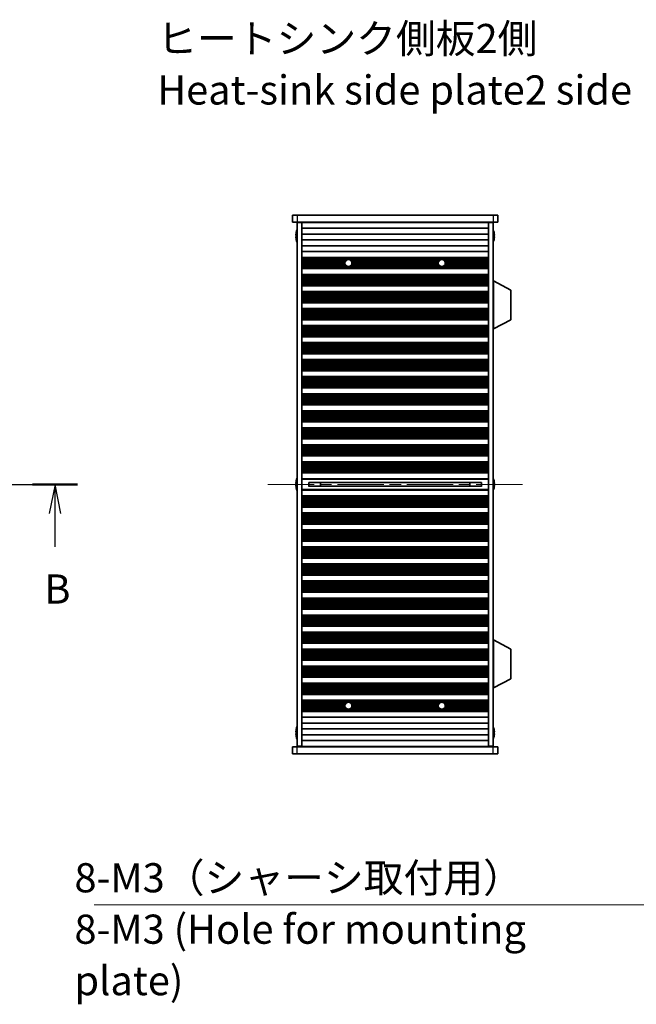
# Model space of a CAD drawing. Units: millimetres. Extents: x 0 to 8046, y 0 to 1405.
# Drawn here: x 2159 to 2424, y 610 to 1032 of the extents above; entities that cross this region are included whole.
import ezdxf

# ---------------------------------------------------------------- set-up
doc = ezdxf.new("R2010")
doc.units = ezdxf.units.MM
doc.header["$LTSCALE"] = 3.5
doc.linetypes.add('CHAIN', pattern=[0.3543, 0.2362, -0.0295, 0.0591, -0.0295])
doc.layers.add('Centerline (ISO)', color=7, linetype='Continuous', lineweight=18, true_color=0x80ffff)
for name, color, linetype, lineweight in [('Section Line (ISO)', 7, 'CHAIN', 25), ('Symbol (ISO)', 7, 'Continuous', 18), ('Symbol (ISO) @ 1', 7, 'Continuous', 18), ('Visible (ISO)', 7, 'Continuous', 35), ('Visible Narrow (ISO)', 7, 'Continuous', 25)]:
    doc.layers.add(name, color=color, linetype=linetype, lineweight=lineweight)
doc.styles.add('Note Text (TK)', font='MS PGothic.ttf')
doc.dimstyles.new('Default - Method 1b (TK)$7', dxfattribs={"dimscale": 3.5, "dimtxt": 2.5, "dimasz": 2.5, "dimexe": 1, "dimexo": 1.5, "dimgap": 1, "dimtad": 1, "dimtoh": 1, "dimrnd": 1e-08, "dimdsep": 46, "dimtxsty": 'Note Text (TK)', "dimcen": 0.09, "dimdle": 5, "dimclrd": 256, "dimclre": 100, "dimclrt": 7, "dimadec": 1, "dimazin": 1, "dimtfac": 1, "dimtmove": 0, "dimatfit": 3, "dimfxl": 0, "dimtolj": 1, "dimlwd": -1, "dimlwe": -1, "dimarcsym": 0})

# ---------------------------------------------------------------- blocks, each defined once
blk = doc.blocks.new('2dTransSection1')
at = {"layer": 'Section Line (ISO)', "linetype": 'CHAIN', "ltscale": 16.567587}
blk.add_line((77.838, 174.611), (175.627, 174.611), dxfattribs=at)
at = {"layer": 'Section Line (ISO)', "linetype": 'Continuous', "lineweight": 50}
for p, q in [((77.838, 174.611), (81.708, 174.611)), ((171.757, 174.611), (175.627, 174.611))]:
    blk.add_line(p, q, dxfattribs=at)
at = {"layer": 'Section Line (ISO)', "linetype": 'Continuous'}
for p, q in [((79.773, 174.611), (79.273, 172.111)), ((79.773, 172.111), (79.773, 174.611)), ((80.273, 172.111), (79.773, 174.611)), ((173.692, 174.611), (173.192, 172.111)), ((173.692, 172.111), (173.692, 174.611)), ((174.192, 172.111), (173.692, 174.611)), ((79.773, 169.25), (79.773, 172.111)), ((173.692, 169.25), (173.692, 172.111))]:
    blk.add_line(p, q, dxfattribs=at)
at = {"layer": 'Section Line (ISO)', "char_height": 2.5, "attachment_point": 7, "style": 'Note Text (TK)'}
for insert in [(78.854, 163.611), (172.772, 163.611)]:
    blk.add_mtext('B', dxfattribs=dict(at, insert=insert))

msp = doc.modelspace()

# ---------------------------------------------------------------- linework, layer by layer
at = {"layer": 'Centerline (ISO)', "linetype": 'CHAIN', "ltscale": 23.990969}
for p, q in [((1712.5501, 833.0562), (2166.5501, 833.0562)), ((2265.6835, 833.0562), (2374.6835, 833.0562))]:
    msp.add_line(p, q, dxfattribs=at)
at = {"layer": 'Visible (ISO)'}
for p, q in [((2276.1835, 948.5562), (2276.1835, 945.5562)), ((2276.1835, 948.5562), (2278.1835, 948.5562)), ((2362.1835, 948.5562), (2278.1835, 948.5562)), ((2362.1835, 948.5562), (2364.1835, 948.5562)), ((2364.1835, 948.5562), (2364.1835, 945.5562)), ((2278.1835, 945.5562), (2276.1835, 945.5562)), ((2278.1835, 945.5562), (2362.1835, 945.5562)), ((2278.1835, 945.3062), (2278.1835, 720.8062)), ((2280.1835, 945.3062), (2278.1835, 945.3062)), ((2280.1835, 945.5562), (2280.1835, 945.3562)), ((2280.1835, 945.3062), (2280.1835, 945.3562)), ((2360.1835, 945.3562), (2280.1835, 945.3562)), ((2280.1835, 945.3062), (2280.1835, 720.8062)), ((2360.1835, 942.8562), (2280.1835, 942.8562)), ((2282.1835, 945.5562), (2282.1835, 945.3562)), ((2358.1835, 945.5562), (2358.1835, 945.3562)), ((2360.1835, 945.5562), (2360.1835, 945.3562)), ((2360.1835, 945.3562), (2360.1835, 945.3062)), ((2360.1835, 945.3062), (2360.1835, 720.8062)), ((2362.1835, 945.3062), (2360.1835, 945.3062)), ((2364.1835, 945.5562), (2362.1835, 945.5562)), ((2362.1835, 945.3062), (2362.1835, 720.8062)), ((2277.8182, 939.9312), (2277.6949, 939.9312)), ((2277.6949, 939.1812), (2277.8182, 939.1812)), ((2277.8182, 941.1562), (2277.8084, 941.1562)), ((2277.8084, 937.9562), (2277.8182, 937.9562)), ((2360.1835, 940.3562), (2280.1835, 940.3562)), ((2360.1835, 937.8562), (2280.1835, 937.8562)), ((2362.5585, 941.1562), (2362.5487, 941.1562)), ((2362.672, 939.9312), (2362.5487, 939.9312)), ((2362.5487, 939.1812), (2362.672, 939.1812)), ((2362.5487, 937.9562), (2362.5585, 937.9562)), ((2360.1835, 935.3562), (2280.1835, 935.3562)), ((2360.1835, 932.8562), (2280.1835, 932.8562)), ((2360.1835, 930.3562), (2280.1835, 930.3562)), ((2360.1835, 930.3539), (2280.1835, 930.3539)), ((2360.1835, 930.1428), (2280.1835, 930.1428)), ((2360.1835, 929.6164), (2280.1835, 929.6164)), ((2299.8556, 929.4199), (2280.1835, 929.4199)), ((2298.9794, 928.8508), (2280.1835, 928.8508)), ((2339.8556, 929.4199), (2300.5113, 929.4199)), ((2338.9794, 928.8508), (2301.3875, 928.8508)), ((2360.1835, 929.4199), (2340.5113, 929.4199)), ((2360.1835, 928.8508), (2341.3875, 928.8508)), ((2298.7737, 928.4687), (2280.1835, 928.4687)), ((2298.6835, 927.9562), (2280.1835, 927.9562)), ((2298.7737, 927.4436), (2280.1835, 927.4436)), ((2298.9794, 927.0616), (2280.1835, 927.0616)), ((2299.8556, 926.4924), (2280.1835, 926.4924)), ((2360.1835, 926.2959), (2280.1835, 926.2959)), ((2360.1835, 925.7695), (2280.1835, 925.7695)), ((2360.1835, 925.5584), (2280.1835, 925.5584)), ((2360.1835, 925.5562), (2280.1835, 925.5562)), ((2339.8556, 926.4924), (2300.5113, 926.4924)), ((2338.9794, 927.0616), (2301.3875, 927.0616)), ((2338.7737, 928.4687), (2301.5932, 928.4687)), ((2338.7737, 927.4436), (2301.5932, 927.4436)), ((2338.6835, 927.9562), (2301.6835, 927.9562)), ((2360.1835, 926.4924), (2340.5113, 926.4924)), ((2360.1835, 927.0616), (2341.3875, 927.0616)), ((2360.1835, 928.4687), (2341.5932, 928.4687)), ((2360.1835, 927.4436), (2341.5932, 927.4436)), ((2360.1835, 927.9562), (2341.6835, 927.9562)), ((2360.1835, 923.0562), (2280.1835, 923.0562)), ((2360.1835, 923.0539), (2280.1835, 923.0539)), ((2360.1835, 922.8428), (2280.1835, 922.8428)), ((2360.1835, 922.3164), (2280.1835, 922.3164)), ((2360.1835, 922.1199), (2280.1835, 922.1199)), ((2360.1835, 921.5508), (2280.1835, 921.5508)), ((2360.1835, 921.1687), (2280.1835, 921.1687)), ((2360.1835, 920.6562), (2280.1835, 920.6562)), ((2362.2835, 920.3062), (2362.1835, 920.3062)), ((2362.2835, 899.7062), (2362.2835, 920.3062)), ((2362.2835, 920.3062), (2369.7835, 916.3602)), ((2360.1835, 920.1436), (2280.1835, 920.1436)), ((2360.1835, 919.7616), (2280.1835, 919.7616)), ((2360.1835, 919.1924), (2280.1835, 919.1924)), ((2360.1835, 918.9959), (2280.1835, 918.9959)), ((2360.1835, 918.4695), (2280.1835, 918.4695)), ((2360.1835, 918.2584), (2280.1835, 918.2584)), ((2360.1835, 918.2562), (2280.1835, 918.2562)), ((2369.7835, 903.6521), (2369.7835, 916.3602)), ((2360.1835, 915.7562), (2280.1835, 915.7562)), ((2360.1835, 915.7539), (2280.1835, 915.7539)), ((2360.1835, 915.5428), (2280.1835, 915.5428)), ((2360.1835, 915.0164), (2280.1835, 915.0164)), ((2360.1835, 914.8199), (2280.1835, 914.8199)), ((2360.1835, 914.2508), (2280.1835, 914.2508)), ((2360.1835, 913.8687), (2280.1835, 913.8687)), ((2360.1835, 913.3562), (2280.1835, 913.3562)), ((2360.1835, 912.8436), (2280.1835, 912.8436)), ((2360.1835, 912.4616), (2280.1835, 912.4616)), ((2360.1835, 911.8924), (2280.1835, 911.8924)), ((2360.1835, 911.6959), (2280.1835, 911.6959)), ((2360.1835, 911.1695), (2280.1835, 911.1695)), ((2360.1835, 910.9584), (2280.1835, 910.9584)), ((2360.1835, 910.9562), (2280.1835, 910.9562)), ((2360.1835, 908.4562), (2280.1835, 908.4562)), ((2360.1835, 908.4539), (2280.1835, 908.4539)), ((2360.1835, 908.2428), (2280.1835, 908.2428)), ((2360.1835, 907.7164), (2280.1835, 907.7164)), ((2360.1835, 907.5199), (2280.1835, 907.5199)), ((2360.1835, 906.9508), (2280.1835, 906.9508)), ((2360.1835, 906.5687), (2280.1835, 906.5687)), ((2360.1835, 906.0562), (2280.1835, 906.0562)), ((2360.1835, 905.5436), (2280.1835, 905.5436)), ((2360.1835, 905.1616), (2280.1835, 905.1616)), ((2360.1835, 904.5924), (2280.1835, 904.5924)), ((2360.1835, 904.3959), (2280.1835, 904.3959)), ((2360.1835, 903.8695), (2280.1835, 903.8695)), ((2360.1835, 903.6584), (2280.1835, 903.6584)), ((2360.1835, 903.6562), (2280.1835, 903.6562)), ((2362.2835, 899.7062), (2369.7835, 903.6521)), ((2360.1835, 901.1562), (2280.1835, 901.1562)), ((2360.1835, 901.1539), (2280.1835, 901.1539)), ((2360.1835, 900.9428), (2280.1835, 900.9428)), ((2360.1835, 900.4164), (2280.1835, 900.4164)), ((2360.1835, 900.2199), (2280.1835, 900.2199)), ((2360.1835, 899.6508), (2280.1835, 899.6508)), ((2360.1835, 899.2687), (2280.1835, 899.2687)), ((2362.2835, 899.7062), (2362.1835, 899.7062)), ((2360.1835, 898.7562), (2280.1835, 898.7562)), ((2360.1835, 898.2436), (2280.1835, 898.2436)), ((2360.1835, 897.8616), (2280.1835, 897.8616)), ((2360.1835, 897.2924), (2280.1835, 897.2924)), ((2360.1835, 897.0959), (2280.1835, 897.0959)), ((2360.1835, 896.5695), (2280.1835, 896.5695)), ((2360.1835, 896.3584), (2280.1835, 896.3584)), ((2360.1835, 896.3562), (2280.1835, 896.3562)), ((2360.1835, 893.8562), (2280.1835, 893.8562)), ((2360.1835, 893.8539), (2280.1835, 893.8539)), ((2360.1835, 893.6428), (2280.1835, 893.6428)), ((2360.1835, 893.1164), (2280.1835, 893.1164)), ((2360.1835, 892.9199), (2280.1835, 892.9199)), ((2360.1835, 892.3508), (2280.1835, 892.3508)), ((2360.1835, 891.9687), (2280.1835, 891.9687)), ((2360.1835, 891.4562), (2280.1835, 891.4562)), ((2360.1835, 890.9436), (2280.1835, 890.9436)), ((2360.1835, 890.5616), (2280.1835, 890.5616)), ((2360.1835, 889.9924), (2280.1835, 889.9924)), ((2360.1835, 889.7959), (2280.1835, 889.7959)), ((2360.1835, 889.2695), (2280.1835, 889.2695)), ((2360.1835, 889.0584), (2280.1835, 889.0584)), ((2360.1835, 889.0562), (2280.1835, 889.0562)), ((2360.1835, 886.5562), (2280.1835, 886.5562)), ((2360.1835, 886.5539), (2280.1835, 886.5539)), ((2360.1835, 886.3428), (2280.1835, 886.3428)), ((2360.1835, 885.8164), (2280.1835, 885.8164)), ((2360.1835, 885.6199), (2280.1835, 885.6199)), ((2360.1835, 885.0508), (2280.1835, 885.0508)), ((2360.1835, 884.6687), (2280.1835, 884.6687)), ((2360.1835, 884.1562), (2280.1835, 884.1562)), ((2360.1835, 883.6436), (2280.1835, 883.6436)), ((2360.1835, 883.2616), (2280.1835, 883.2616)), ((2360.1835, 882.6924), (2280.1835, 882.6924)), ((2360.1835, 882.4959), (2280.1835, 882.4959)), ((2360.1835, 881.9695), (2280.1835, 881.9695)), ((2360.1835, 881.7584), (2280.1835, 881.7584)), ((2360.1835, 881.7562), (2280.1835, 881.7562)), ((2360.1835, 879.2562), (2280.1835, 879.2562)), ((2360.1835, 879.2539), (2280.1835, 879.2539)), ((2360.1835, 879.0428), (2280.1835, 879.0428)), ((2360.1835, 878.5164), (2280.1835, 878.5164)), ((2360.1835, 878.3199), (2280.1835, 878.3199)), ((2360.1835, 877.7508), (2280.1835, 877.7508)), ((2360.1835, 877.3687), (2280.1835, 877.3687)), ((2360.1835, 876.8562), (2280.1835, 876.8562)), ((2360.1835, 876.3436), (2280.1835, 876.3436)), ((2360.1835, 875.9616), (2280.1835, 875.9616)), ((2360.1835, 875.3924), (2280.1835, 875.3924)), ((2360.1835, 875.1959), (2280.1835, 875.1959)), ((2360.1835, 874.6695), (2280.1835, 874.6695)), ((2360.1835, 874.4584), (2280.1835, 874.4584)), ((2360.1835, 874.4562), (2280.1835, 874.4562)), ((2360.1835, 871.9562), (2280.1835, 871.9562)), ((2360.1835, 871.9539), (2280.1835, 871.9539)), ((2360.1835, 871.7428), (2280.1835, 871.7428)), ((2360.1835, 871.2164), (2280.1835, 871.2164)), ((2360.1835, 871.0199), (2280.1835, 871.0199)), ((2360.1835, 870.4508), (2280.1835, 870.4508)), ((2360.1835, 870.0687), (2280.1835, 870.0687)), ((2360.1835, 869.5562), (2280.1835, 869.5562)), ((2360.1835, 869.0436), (2280.1835, 869.0436)), ((2360.1835, 868.6616), (2280.1835, 868.6616)), ((2360.1835, 868.0924), (2280.1835, 868.0924)), ((2360.1835, 867.8959), (2280.1835, 867.8959)), ((2360.1835, 867.3695), (2280.1835, 867.3695)), ((2360.1835, 867.1584), (2280.1835, 867.1584)), ((2360.1835, 867.1562), (2280.1835, 867.1562)), ((2360.1835, 864.6562), (2280.1835, 864.6562)), ((2360.1835, 864.6539), (2280.1835, 864.6539)), ((2360.1835, 864.4428), (2280.1835, 864.4428)), ((2360.1835, 863.9164), (2280.1835, 863.9164)), ((2360.1835, 863.7199), (2280.1835, 863.7199)), ((2360.1835, 863.1508), (2280.1835, 863.1508)), ((2360.1835, 862.7687), (2280.1835, 862.7687)), ((2360.1835, 862.2562), (2280.1835, 862.2562)), ((2360.1835, 861.7436), (2280.1835, 861.7436)), ((2360.1835, 861.3616), (2280.1835, 861.3616)), ((2360.1835, 860.7924), (2280.1835, 860.7924)), ((2360.1835, 860.5959), (2280.1835, 860.5959)), ((2360.1835, 860.0695), (2280.1835, 860.0695)), ((2360.1835, 859.8584), (2280.1835, 859.8584)), ((2360.1835, 859.8562), (2280.1835, 859.8562)), ((2360.1835, 857.3562), (2280.1835, 857.3562)), ((2360.1835, 857.3539), (2280.1835, 857.3539)), ((2360.1835, 857.1428), (2280.1835, 857.1428)), ((2360.1835, 856.6164), (2280.1835, 856.6164)), ((2360.1835, 856.4199), (2280.1835, 856.4199)), ((2360.1835, 855.8508), (2280.1835, 855.8508)), ((2360.1835, 855.4687), (2280.1835, 855.4687)), ((2360.1835, 854.9562), (2280.1835, 854.9562)), ((2360.1835, 854.4436), (2280.1835, 854.4436)), ((2360.1835, 854.0616), (2280.1835, 854.0616)), ((2360.1835, 853.4924), (2280.1835, 853.4924)), ((2360.1835, 853.2959), (2280.1835, 853.2959)), ((2360.1835, 852.7695), (2280.1835, 852.7695)), ((2360.1835, 852.5584), (2280.1835, 852.5584)), ((2360.1835, 852.5562), (2280.1835, 852.5562)), ((2360.1835, 850.0562), (2280.1835, 850.0562)), ((2360.1835, 850.0539), (2280.1835, 850.0539)), ((2360.1835, 849.8428), (2280.1835, 849.8428)), ((2360.1835, 849.3164), (2280.1835, 849.3164)), ((2360.1835, 849.1199), (2280.1835, 849.1199)), ((2360.1835, 848.5508), (2280.1835, 848.5508)), ((2360.1835, 848.1687), (2280.1835, 848.1687)), ((2360.1835, 847.6562), (2280.1835, 847.6562)), ((2360.1835, 847.1436), (2280.1835, 847.1436)), ((2360.1835, 846.7616), (2280.1835, 846.7616)), ((2360.1835, 846.1924), (2280.1835, 846.1924)), ((2360.1835, 845.9959), (2280.1835, 845.9959)), ((2360.1835, 845.4695), (2280.1835, 845.4695)), ((2360.1835, 845.2584), (2280.1835, 845.2584)), ((2360.1835, 845.2562), (2280.1835, 845.2562)), ((2360.1835, 842.7562), (2280.1835, 842.7562)), ((2360.1835, 842.7539), (2280.1835, 842.7539)), ((2360.1835, 842.5428), (2280.1835, 842.5428)), ((2360.1835, 842.0164), (2280.1835, 842.0164)), ((2360.1835, 841.8199), (2280.1835, 841.8199)), ((2360.1835, 841.2508), (2280.1835, 841.2508)), ((2360.1835, 840.8687), (2280.1835, 840.8687)), ((2360.1835, 840.3562), (2280.1835, 840.3562)), ((2360.1835, 839.8436), (2280.1835, 839.8436)), ((2360.1835, 839.4616), (2280.1835, 839.4616)), ((2360.1835, 838.8924), (2280.1835, 838.8924)), ((2360.1835, 838.6959), (2280.1835, 838.6959)), ((2360.1835, 838.1695), (2280.1835, 838.1695)), ((2360.1835, 837.9584), (2280.1835, 837.9584)), ((2360.1835, 837.9562), (2280.1835, 837.9562)), ((2277.8182, 833.4312), (2277.6949, 833.4312)), ((2277.6949, 832.6812), (2277.8182, 832.6812)), ((2277.8182, 834.6562), (2277.8084, 834.6562)), ((2360.1835, 835.4562), (2280.1835, 835.4562)), ((2283.1835, 833.8808), (2283.1835, 832.2315)), ((2357.1835, 833.8751), (2283.1835, 833.8751)), ((2357.1835, 832.2372), (2283.1835, 832.2372)), ((2288.1835, 833.8751), (2288.1835, 832.2372)), ((2288.2312, 833.8751), (2288.2312, 832.2372)), ((2352.1357, 832.2372), (2352.1357, 833.8751)), ((2352.1835, 832.2372), (2352.1835, 833.8751)), ((2357.1835, 832.2315), (2357.1835, 833.8808)), ((2362.5585, 834.6562), (2362.5487, 834.6562)), ((2362.672, 833.4312), (2362.5487, 833.4312)), ((2362.5487, 832.6812), (2362.672, 832.6812)), ((2277.8084, 831.4562), (2277.8182, 831.4562)), ((2360.1835, 830.6562), (2280.1835, 830.6562)), ((2360.1835, 828.1562), (2280.1835, 828.1562)), ((2360.1835, 828.1539), (2280.1835, 828.1539)), ((2360.1835, 827.9428), (2280.1835, 827.9428)), ((2360.1835, 827.4164), (2280.1835, 827.4164)), ((2362.5487, 831.4562), (2362.5585, 831.4562)), ((2360.1835, 827.2199), (2280.1835, 827.2199)), ((2360.1835, 826.6508), (2280.1835, 826.6508)), ((2360.1835, 826.2687), (2280.1835, 826.2687)), ((2360.1835, 825.7562), (2280.1835, 825.7562)), ((2360.1835, 825.2436), (2280.1835, 825.2436)), ((2360.1835, 824.8616), (2280.1835, 824.8616)), ((2360.1835, 824.2924), (2280.1835, 824.2924)), ((2360.1835, 824.0959), (2280.1835, 824.0959)), ((2360.1835, 823.5695), (2280.1835, 823.5695)), ((2360.1835, 823.3584), (2280.1835, 823.3584)), ((2360.1835, 823.3562), (2280.1835, 823.3562)), ((2360.1835, 820.8562), (2280.1835, 820.8562)), ((2360.1835, 820.8539), (2280.1835, 820.8539)), ((2360.1835, 820.6428), (2280.1835, 820.6428)), ((2360.1835, 820.1164), (2280.1835, 820.1164)), ((2360.1835, 819.9199), (2280.1835, 819.9199)), ((2360.1835, 819.3508), (2280.1835, 819.3508)), ((2360.1835, 818.9687), (2280.1835, 818.9687)), ((2360.1835, 818.4562), (2280.1835, 818.4562)), ((2360.1835, 817.9436), (2280.1835, 817.9436)), ((2360.1835, 817.5616), (2280.1835, 817.5616)), ((2360.1835, 816.9924), (2280.1835, 816.9924)), ((2360.1835, 816.7959), (2280.1835, 816.7959)), ((2360.1835, 816.2695), (2280.1835, 816.2695)), ((2360.1835, 816.0584), (2280.1835, 816.0584)), ((2360.1835, 816.0562), (2280.1835, 816.0562)), ((2360.1835, 813.5562), (2280.1835, 813.5562)), ((2360.1835, 813.5539), (2280.1835, 813.5539)), ((2360.1835, 813.3428), (2280.1835, 813.3428)), ((2360.1835, 812.8164), (2280.1835, 812.8164)), ((2360.1835, 812.6199), (2280.1835, 812.6199)), ((2360.1835, 812.0508), (2280.1835, 812.0508)), ((2360.1835, 811.6687), (2280.1835, 811.6687)), ((2360.1835, 811.1562), (2280.1835, 811.1562)), ((2360.1835, 810.6436), (2280.1835, 810.6436)), ((2360.1835, 810.2616), (2280.1835, 810.2616)), ((2360.1835, 809.6924), (2280.1835, 809.6924)), ((2360.1835, 809.4959), (2280.1835, 809.4959)), ((2360.1835, 808.9695), (2280.1835, 808.9695)), ((2360.1835, 808.7584), (2280.1835, 808.7584)), ((2360.1835, 808.7562), (2280.1835, 808.7562)), ((2360.1835, 806.2562), (2280.1835, 806.2562)), ((2360.1835, 806.2539), (2280.1835, 806.2539)), ((2360.1835, 806.0428), (2280.1835, 806.0428)), ((2360.1835, 805.5164), (2280.1835, 805.5164)), ((2360.1835, 805.3199), (2280.1835, 805.3199)), ((2360.1835, 804.7508), (2280.1835, 804.7508)), ((2360.1835, 804.3687), (2280.1835, 804.3687)), ((2360.1835, 803.8562), (2280.1835, 803.8562)), ((2360.1835, 803.3436), (2280.1835, 803.3436)), ((2360.1835, 802.9616), (2280.1835, 802.9616)), ((2360.1835, 802.3924), (2280.1835, 802.3924)), ((2360.1835, 802.1959), (2280.1835, 802.1959)), ((2360.1835, 801.6695), (2280.1835, 801.6695)), ((2360.1835, 801.4584), (2280.1835, 801.4584)), ((2360.1835, 801.4562), (2280.1835, 801.4562)), ((2360.1835, 798.9562), (2280.1835, 798.9562)), ((2360.1835, 798.9539), (2280.1835, 798.9539)), ((2360.1835, 798.7428), (2280.1835, 798.7428)), ((2360.1835, 798.2164), (2280.1835, 798.2164)), ((2360.1835, 798.0199), (2280.1835, 798.0199)), ((2360.1835, 797.4508), (2280.1835, 797.4508)), ((2360.1835, 797.0687), (2280.1835, 797.0687)), ((2360.1835, 796.5562), (2280.1835, 796.5562)), ((2360.1835, 796.0436), (2280.1835, 796.0436)), ((2360.1835, 795.6616), (2280.1835, 795.6616)), ((2360.1835, 795.0924), (2280.1835, 795.0924)), ((2360.1835, 794.8959), (2280.1835, 794.8959)), ((2360.1835, 794.3695), (2280.1835, 794.3695)), ((2360.1835, 794.1584), (2280.1835, 794.1584)), ((2360.1835, 794.1562), (2280.1835, 794.1562)), ((2360.1835, 791.6562), (2280.1835, 791.6562)), ((2360.1835, 791.6539), (2280.1835, 791.6539)), ((2360.1835, 791.4428), (2280.1835, 791.4428)), ((2360.1835, 790.9164), (2280.1835, 790.9164)), ((2360.1835, 790.7199), (2280.1835, 790.7199)), ((2360.1835, 790.1508), (2280.1835, 790.1508)), ((2360.1835, 789.7687), (2280.1835, 789.7687)), ((2360.1835, 789.2562), (2280.1835, 789.2562)), ((2360.1835, 788.7436), (2280.1835, 788.7436)), ((2360.1835, 788.3616), (2280.1835, 788.3616)), ((2360.1835, 787.7924), (2280.1835, 787.7924)), ((2360.1835, 787.5959), (2280.1835, 787.5959)), ((2360.1835, 787.0695), (2280.1835, 787.0695)), ((2360.1835, 786.8584), (2280.1835, 786.8584)), ((2360.1835, 786.8562), (2280.1835, 786.8562)), ((2360.1835, 784.3562), (2280.1835, 784.3562)), ((2360.1835, 784.3539), (2280.1835, 784.3539)), ((2360.1835, 784.1428), (2280.1835, 784.1428)), ((2360.1835, 783.6164), (2280.1835, 783.6164)), ((2360.1835, 783.4199), (2280.1835, 783.4199)), ((2360.1835, 782.8508), (2280.1835, 782.8508)), ((2360.1835, 782.4687), (2280.1835, 782.4687)), ((2360.1835, 781.9562), (2280.1835, 781.9562)), ((2360.1835, 781.4436), (2280.1835, 781.4436)), ((2360.1835, 781.0616), (2280.1835, 781.0616)), ((2360.1835, 780.4924), (2280.1835, 780.4924)), ((2360.1835, 780.2959), (2280.1835, 780.2959)), ((2360.1835, 779.7695), (2280.1835, 779.7695)), ((2360.1835, 779.5584), (2280.1835, 779.5584)), ((2360.1835, 779.5562), (2280.1835, 779.5562)), ((2360.1835, 777.0562), (2280.1835, 777.0562)), ((2360.1835, 777.0539), (2280.1835, 777.0539)), ((2360.1835, 776.8428), (2280.1835, 776.8428)), ((2360.1835, 776.3164), (2280.1835, 776.3164)), ((2360.1835, 776.1199), (2280.1835, 776.1199)), ((2360.1835, 775.5508), (2280.1835, 775.5508)), ((2360.1835, 775.1687), (2280.1835, 775.1687)), ((2360.1835, 774.6562), (2280.1835, 774.6562)), ((2360.1835, 774.1436), (2280.1835, 774.1436)), ((2360.1835, 773.7616), (2280.1835, 773.7616)), ((2360.1835, 773.1924), (2280.1835, 773.1924)), ((2360.1835, 772.9959), (2280.1835, 772.9959)), ((2360.1835, 772.4695), (2280.1835, 772.4695)), ((2360.1835, 772.2584), (2280.1835, 772.2584)), ((2360.1835, 772.2562), (2280.1835, 772.2562)), ((2360.1835, 769.7562), (2280.1835, 769.7562)), ((2360.1835, 769.7539), (2280.1835, 769.7539)), ((2360.1835, 769.5428), (2280.1835, 769.5428)), ((2360.1835, 769.0164), (2280.1835, 769.0164)), ((2360.1835, 768.8199), (2280.1835, 768.8199)), ((2360.1835, 768.2508), (2280.1835, 768.2508)), ((2360.1835, 767.8687), (2280.1835, 767.8687)), ((2360.1835, 767.3562), (2280.1835, 767.3562)), ((2360.1835, 766.8436), (2280.1835, 766.8436)), ((2360.1835, 766.4616), (2280.1835, 766.4616)), ((2360.1835, 765.8924), (2280.1835, 765.8924)), ((2360.1835, 765.6959), (2280.1835, 765.6959)), ((2360.1835, 765.1695), (2280.1835, 765.1695)), ((2360.1835, 764.9584), (2280.1835, 764.9584)), ((2360.1835, 764.9562), (2280.1835, 764.9562)), ((2362.2835, 766.4062), (2362.1835, 766.4062)), ((2362.2835, 745.8062), (2362.2835, 766.4062)), ((2362.2835, 766.4062), (2369.7835, 762.4602)), ((2360.1835, 762.4562), (2280.1835, 762.4562)), ((2360.1835, 762.4539), (2280.1835, 762.4539)), ((2360.1835, 762.2428), (2280.1835, 762.2428)), ((2360.1835, 761.7164), (2280.1835, 761.7164)), ((2360.1835, 761.5199), (2280.1835, 761.5199)), ((2360.1835, 760.9508), (2280.1835, 760.9508)), ((2360.1835, 760.5687), (2280.1835, 760.5687)), ((2360.1835, 760.0562), (2280.1835, 760.0562)), ((2369.7835, 749.7521), (2369.7835, 762.4602)), ((2360.1835, 759.5436), (2280.1835, 759.5436)), ((2360.1835, 759.1616), (2280.1835, 759.1616)), ((2360.1835, 758.5924), (2280.1835, 758.5924)), ((2360.1835, 758.3959), (2280.1835, 758.3959)), ((2360.1835, 757.8695), (2280.1835, 757.8695)), ((2360.1835, 757.6584), (2280.1835, 757.6584)), ((2360.1835, 757.6562), (2280.1835, 757.6562)), ((2360.1835, 755.1562), (2280.1835, 755.1562)), ((2360.1835, 755.1539), (2280.1835, 755.1539)), ((2360.1835, 754.9428), (2280.1835, 754.9428)), ((2360.1835, 754.4164), (2280.1835, 754.4164)), ((2360.1835, 754.2199), (2280.1835, 754.2199)), ((2360.1835, 753.6508), (2280.1835, 753.6508)), ((2360.1835, 753.2687), (2280.1835, 753.2687)), ((2360.1835, 752.7562), (2280.1835, 752.7562)), ((2360.1835, 752.2436), (2280.1835, 752.2436)), ((2360.1835, 751.8616), (2280.1835, 751.8616)), ((2360.1835, 751.2924), (2280.1835, 751.2924)), ((2360.1835, 751.0959), (2280.1835, 751.0959)), ((2360.1835, 750.5695), (2280.1835, 750.5695)), ((2360.1835, 750.3584), (2280.1835, 750.3584)), ((2360.1835, 750.3562), (2280.1835, 750.3562)), ((2360.1835, 747.8562), (2280.1835, 747.8562)), ((2360.1835, 747.8539), (2280.1835, 747.8539)), ((2360.1835, 747.6428), (2280.1835, 747.6428)), ((2362.2835, 745.8062), (2369.7835, 749.7521)), ((2360.1835, 747.1164), (2280.1835, 747.1164)), ((2360.1835, 746.9199), (2280.1835, 746.9199)), ((2360.1835, 746.3508), (2280.1835, 746.3508)), ((2360.1835, 745.9687), (2280.1835, 745.9687)), ((2360.1835, 745.4562), (2280.1835, 745.4562)), ((2360.1835, 744.9436), (2280.1835, 744.9436)), ((2360.1835, 744.5616), (2280.1835, 744.5616)), ((2360.1835, 743.9924), (2280.1835, 743.9924)), ((2360.1835, 743.7959), (2280.1835, 743.7959)), ((2360.1835, 743.2695), (2280.1835, 743.2695)), ((2360.1835, 743.0584), (2280.1835, 743.0584)), ((2360.1835, 743.0562), (2280.1835, 743.0562)), ((2362.2835, 745.8062), (2362.1835, 745.8062)), ((2360.1835, 740.5562), (2280.1835, 740.5562)), ((2360.1835, 740.5539), (2280.1835, 740.5539)), ((2360.1835, 740.3428), (2280.1835, 740.3428)), ((2360.1835, 739.8164), (2280.1835, 739.8164)), ((2299.8556, 739.6199), (2280.1835, 739.6199)), ((2298.9794, 739.0508), (2280.1835, 739.0508)), ((2339.8556, 739.6199), (2300.5113, 739.6199)), ((2338.9794, 739.0508), (2301.3875, 739.0508)), ((2360.1835, 739.6199), (2340.5113, 739.6199)), ((2360.1835, 739.0508), (2341.3875, 739.0508)), ((2298.7737, 738.6687), (2280.1835, 738.6687)), ((2298.6835, 738.1562), (2280.1835, 738.1562)), ((2298.7737, 737.6436), (2280.1835, 737.6436)), ((2298.9794, 737.2616), (2280.1835, 737.2616)), ((2299.8556, 736.6924), (2280.1835, 736.6924)), ((2360.1835, 736.4959), (2280.1835, 736.4959)), ((2360.1835, 735.9695), (2280.1835, 735.9695)), ((2360.1835, 735.7584), (2280.1835, 735.7584)), ((2360.1835, 735.7562), (2280.1835, 735.7562)), ((2339.8556, 736.6924), (2300.5113, 736.6924)), ((2338.9794, 737.2616), (2301.3875, 737.2616)), ((2338.7737, 738.6687), (2301.5932, 738.6687)), ((2338.7737, 737.6436), (2301.5932, 737.6436)), ((2338.6835, 738.1562), (2301.6835, 738.1562)), ((2360.1835, 736.6924), (2340.5113, 736.6924)), ((2360.1835, 737.2616), (2341.3875, 737.2616)), ((2360.1835, 738.6687), (2341.5932, 738.6687)), ((2360.1835, 737.6436), (2341.5932, 737.6436)), ((2360.1835, 738.1562), (2341.6835, 738.1562)), ((2360.1835, 733.2562), (2280.1835, 733.2562)), ((2360.1835, 730.7562), (2280.1835, 730.7562)), ((2277.8182, 726.9312), (2277.6949, 726.9312)), ((2277.6949, 726.1812), (2277.8182, 726.1812)), ((2277.8182, 728.1562), (2277.8084, 728.1562)), ((2360.1835, 728.2562), (2280.1835, 728.2562)), ((2362.5585, 728.1562), (2362.5487, 728.1562)), ((2362.672, 726.9312), (2362.5487, 726.9312)), ((2362.5487, 726.1812), (2362.672, 726.1812)), ((2277.8084, 724.9562), (2277.8182, 724.9562)), ((2360.1835, 725.7562), (2280.1835, 725.7562)), ((2360.1835, 723.2562), (2280.1835, 723.2562)), ((2362.5487, 724.9562), (2362.5585, 724.9562)), ((2276.1835, 720.5562), (2278.1835, 720.5562)), ((2276.1835, 717.5562), (2276.1835, 720.5562)), ((2280.1835, 720.8062), (2278.1835, 720.8062)), ((2362.1835, 720.5562), (2278.1835, 720.5562)), ((2280.1835, 720.7562), (2280.1835, 720.8062)), ((2360.1835, 720.7562), (2280.1835, 720.7562)), ((2280.1835, 720.5562), (2280.1835, 720.7562)), ((2282.1835, 720.5562), (2282.1835, 720.7562)), ((2358.1835, 720.5562), (2358.1835, 720.7562)), ((2362.1835, 720.8062), (2360.1835, 720.8062)), ((2360.1835, 720.8062), (2360.1835, 720.7562)), ((2360.1835, 720.5562), (2360.1835, 720.7562)), ((2362.1835, 720.5562), (2364.1835, 720.5562)), ((2364.1835, 717.5562), (2364.1835, 720.5562)), ((2278.1835, 717.5562), (2276.1835, 717.5562)), ((2278.1835, 717.5562), (2362.1835, 717.5562)), ((2364.1835, 717.5562), (2362.1835, 717.5562))]:
    msp.add_line(p, q, dxfattribs=at)
for centre in [(2300.1835, 927.9562), (2340.1835, 927.9562), (2300.1835, 738.1562), (2340.1835, 738.1562)]:
    msp.add_circle(centre, 1.5, dxfattribs=at)
for centre, radius, start, end in [((2285.0357, 939.5562), 7.4023, 157.773919, 167.517006), ((2355.3312, 939.5562), 7.4023, 12.482994, 22.226081), ((2285.0357, 939.5562), 7.3928, 167.500697, 173.2026), ((2285.0357, 939.5562), 7.3928, 186.7974, 192.499303), ((2285.0357, 939.5562), 7.2273, 177.025775, 182.974225), ((2285.0357, 939.5562), 7.4023, 192.482994, 202.226081), ((2355.3312, 939.5562), 7.4023, 337.773919, 347.517006), ((2355.3312, 939.5562), 7.3928, 6.7974, 12.499303), ((2355.3312, 939.5562), 7.2273, 357.025775, 2.974225), ((2355.3312, 939.5562), 7.3928, 347.500697, 353.2026), ((2285.0357, 833.0562), 7.4023, 157.773919, 167.517006), ((2355.3312, 833.0562), 7.4023, 12.482994, 22.226081), ((2285.0357, 833.0562), 7.3928, 167.500697, 173.2026), ((2285.0357, 833.0562), 7.3928, 186.7974, 192.499303), ((2285.0357, 833.0562), 7.2273, 177.025775, 182.974225), ((2355.3312, 833.0562), 7.3928, 6.7974, 12.499303), ((2355.3312, 833.0562), 7.2273, 357.025775, 2.974225), ((2355.3312, 833.0562), 7.3928, 347.500697, 353.2026), ((2285.0357, 833.0562), 7.4023, 192.482994, 202.226081), ((2355.3312, 833.0562), 7.4023, 337.773919, 347.517006), ((2285.0357, 726.5562), 7.3928, 167.500697, 173.2026), ((2285.0357, 726.5562), 7.4023, 157.773919, 167.517006), ((2285.0357, 726.5562), 7.2273, 177.025775, 182.974225), ((2355.3312, 726.5562), 7.4023, 12.482994, 22.226081), ((2355.3312, 726.5562), 7.3928, 6.7974, 12.499303), ((2355.3312, 726.5562), 7.2273, 357.025775, 2.974225), ((2285.0357, 726.5562), 7.3928, 186.7974, 192.499303), ((2285.0357, 726.5562), 7.4023, 192.482994, 202.226081), ((2355.3312, 726.5562), 7.4023, 337.773919, 347.517006), ((2355.3312, 726.5562), 7.3928, 347.500697, 353.2026)]:
    msp.add_arc(centre, radius, start, end, dxfattribs=at)
for points in [[(2277.6949, 940.4312), (2277.6875, 940.3686), (2277.681, 940.3017), (2277.6724, 940.1785), (2277.6703, 940.1221), (2277.6703, 940.0331), (2277.6724, 939.9946), (2277.681, 939.9436), (2277.6875, 939.9312), (2277.6949, 939.9312)], [(2277.6949, 939.1812), (2277.6875, 939.1812), (2277.681, 939.1687), (2277.6724, 939.1177), (2277.6703, 939.0792), (2277.6703, 938.9902), (2277.6724, 938.9338), (2277.681, 938.8106), (2277.6875, 938.7437), (2277.6949, 938.6812)], [(2362.672, 939.9312), (2362.6794, 939.9312), (2362.6859, 939.9436), (2362.6945, 939.9946), (2362.6966, 940.0331), (2362.6966, 940.1221), (2362.6945, 940.1785), (2362.6859, 940.3017), (2362.6794, 940.3686), (2362.672, 940.4312)], [(2362.672, 938.6812), (2362.6794, 938.7437), (2362.6859, 938.8106), (2362.6945, 938.9338), (2362.6966, 938.9902), (2362.6966, 939.0792), (2362.6945, 939.1177), (2362.6859, 939.1687), (2362.6794, 939.1812), (2362.672, 939.1812)], [(2277.6949, 833.9312), (2277.6875, 833.8686), (2277.681, 833.8017), (2277.6724, 833.6785), (2277.6703, 833.6221), (2277.6703, 833.5331), (2277.6724, 833.4946), (2277.681, 833.4436), (2277.6875, 833.4312), (2277.6949, 833.4312)], [(2277.6949, 832.6812), (2277.6875, 832.6812), (2277.681, 832.6687), (2277.6724, 832.6177), (2277.6703, 832.5792), (2277.6703, 832.4902), (2277.6724, 832.4338), (2277.681, 832.3106), (2277.6875, 832.2437), (2277.6949, 832.1812)], [(2362.672, 833.4312), (2362.6794, 833.4312), (2362.6859, 833.4436), (2362.6945, 833.4946), (2362.6966, 833.5331), (2362.6966, 833.6221), (2362.6945, 833.6785), (2362.6859, 833.8017), (2362.6794, 833.8686), (2362.672, 833.9312)], [(2362.672, 832.1812), (2362.6794, 832.2437), (2362.6859, 832.3106), (2362.6945, 832.4338), (2362.6966, 832.4902), (2362.6966, 832.5792), (2362.6945, 832.6177), (2362.6859, 832.6687), (2362.6794, 832.6812), (2362.672, 832.6812)], [(2277.6949, 727.4312), (2277.6875, 727.3686), (2277.681, 727.3017), (2277.6724, 727.1785), (2277.6703, 727.1221), (2277.6703, 727.0331), (2277.6724, 726.9946), (2277.681, 726.9436), (2277.6875, 726.9312), (2277.6949, 726.9312)], [(2277.6949, 726.1812), (2277.6875, 726.1812), (2277.681, 726.1687), (2277.6724, 726.1177), (2277.6703, 726.0792), (2277.6703, 725.9902), (2277.6724, 725.9338), (2277.681, 725.8106), (2277.6875, 725.7437), (2277.6949, 725.6812)], [(2362.672, 726.9312), (2362.6794, 726.9312), (2362.6859, 726.9436), (2362.6945, 726.9946), (2362.6966, 727.0331), (2362.6966, 727.1221), (2362.6945, 727.1785), (2362.6859, 727.3017), (2362.6794, 727.3686), (2362.672, 727.4312)], [(2362.672, 725.6812), (2362.6794, 725.7437), (2362.6859, 725.8106), (2362.6945, 725.9338), (2362.6966, 725.9902), (2362.6966, 726.0792), (2362.6945, 726.1177), (2362.6859, 726.1687), (2362.6794, 726.1812), (2362.672, 726.1812)]]:
    msp.add_open_spline(points, degree=3, knots=[0.076192776, 0.076192776, 0.076192776, 0.076192776, 0.0950828432, 0.0950828432, 0.1139729103, 0.1139729103, 0.1328629774, 0.1328629774, 0.1517530446, 0.1517530446, 0.1517530446, 0.1517530446], dxfattribs=at)
at = {"layer": 'Visible Narrow (ISO)'}
for p, q in [((2278.1835, 948.5562), (2278.1835, 945.5562)), ((2362.1835, 948.5562), (2362.1835, 945.5562)), ((2360.1835, 835.1942), (2280.1835, 835.1942)), ((2360.1835, 830.9181), (2280.1835, 830.9181)), ((2278.1835, 717.5562), (2278.1835, 720.5562)), ((2362.1835, 717.5562), (2362.1835, 720.5562))]:
    msp.add_line(p, q, dxfattribs=at)

# ---------------------------------------------------------------- block references
at = {"layer": 'Section Line (ISO)', "xscale": 5, "yscale": 5, "zscale": 5}
msp.add_blockref('2dTransSection1', (1306, -40), dxfattribs=at)

# ---------------------------------------------------------------- texts
at = {"layer": 'Symbol (ISO)', "color": 7, "char_height": 12.5, "line_spacing_factor": 1.058182, "style": 'Note Text (TK)'}
for s, insert, width, attachment_point in [('{\\fＭＳ Ｐゴシック|b0|i0;ヒートシンク側板2側\\P\\fＭＳ Ｐゴシック|b0|i0;Heat-sink side plate2 side}', (2218.2107, 1013.1926), 203.72808, 4), ('{\\fＭＳ Ｐゴシック|b0|i0;8-M3（シャーシ取付用）\\P\\fＭＳ Ｐゴシック|b0|i0;8-M3 (Hole for mounting plate)}', (2182.7537, 670.6687), 241.22808, 1)]:
    msp.add_mtext(s, dxfattribs=dict(at, insert=insert, width=width, attachment_point=attachment_point))

# ---------------------------------------------------------------- leaders
at = {"layer": 'Symbol (ISO) @ 1', "color": 100, "true_color": 0x00ff40, "annotation_type": 0, "has_hookline": 1, "hookline_direction": 1, "text_width": 232.8125}
msp.add_leader([(2563.8315, 729.7204), (2436.4818, 652.8242), (2423.9818, 652.8242)], dimstyle='Default - Method 1b (TK)$7', override={"dimscale": 1, "dimtxt": 12.5, "dimasz": 12.5, "dimgap": 0, "dimtad": 1}, dxfattribs=at)

doc.saveas('drawing.dxf')
